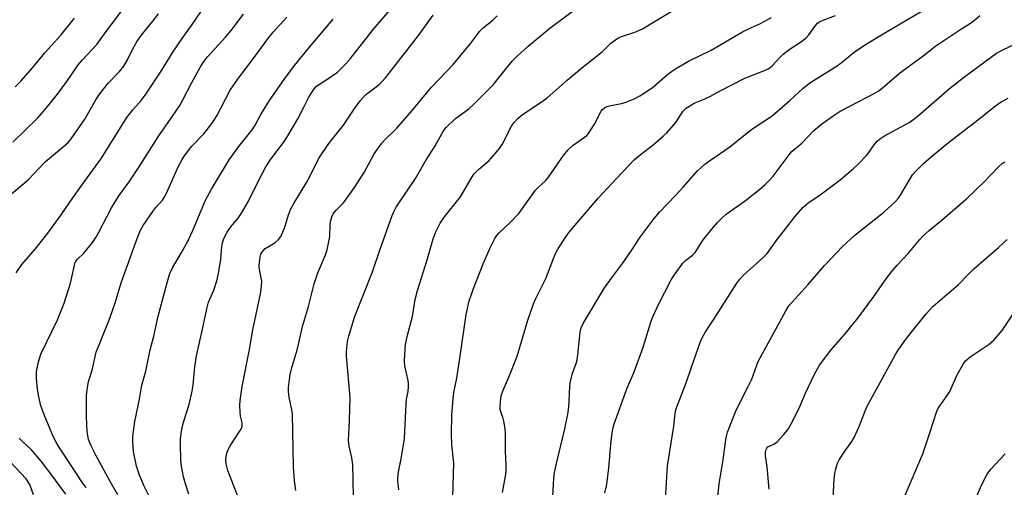
# Model space of a CAD drawing. Units: inches. Extents: x 1213771 to 1219771, y 557455 to 561456.
# Drawn here: x 1215313 to 1215599, y 558215 to 558350 of the extents above; entities that cross this region are included whole.
import ezdxf

# ---------------------------------------------------------------- set-up
doc = ezdxf.new("R2010")
doc.units = ezdxf.units.IN
doc.header["$MEASUREMENT"] = 0
doc.layers.add('Undefined', color=1, linetype='Continuous')

msp = doc.modelspace()

# ---------------------------------------------------------------- linework, layer by layer
at = {"layer": 'Undefined'}
for points, elevation in [([(1215311.34, 558314.73), (1215318.49, 558321.71), (1215320.61, 558324.16), (1215324.27, 558328.63), (1215327.01, 558332.33), (1215330.25, 558337.12), (1215331.5, 558338.6), (1215335.69, 558343.07), (1215338.36, 558346.79), (1215344.56, 558355.02)], 452), ([(1215312.25, 558276.88), (1215313.98, 558279.27), (1215317.83, 558283.76), (1215321.5, 558288.4), (1215325.37, 558293.68), (1215328.69, 558298.59), (1215332.05, 558303.35), (1215337.01, 558310.14), (1215338.79, 558312.9), (1215344.32, 558321.89), (1215346.07, 558324.1), (1215348.5, 558326.79), (1215349.7, 558328.36), (1215354.3, 558335.36), (1215357.73, 558340.8), (1215360.41, 558344.76), (1215363.13, 558348.58), (1215368.69, 558356.87)], 456), ([(1215362.36, 558212.71), (1215361.36, 558215.77), (1215360.81, 558217.74), (1215360.23, 558220.89), (1215360, 558222.62), (1215359.87, 558227.12), (1215359.93, 558228.91), (1215360.33, 558231.58), (1215360.74, 558233.63), (1215362.39, 558238.75), (1215363.32, 558242.59), (1215363.56, 558244.32), (1215364.03, 558249.66), (1215364.5, 558252.84), (1215366.27, 558260.59), (1215367.49, 558266.42), (1215368.05, 558268.37), (1215369.59, 558271.89), (1215370.41, 558274.52), (1215370.87, 558276.69), (1215371.55, 558280.84), (1215371.91, 558284.51), (1215372.08, 558285.57), (1215372.5, 558286.86), (1215373.43, 558288.62), (1215374.41, 558290.07), (1215376.59, 558292.71), (1215377.55, 558294.16), (1215379.58, 558297.68), (1215382.77, 558304.16), (1215384.64, 558307.63), (1215386.07, 558309.78), (1215389.76, 558314.66), (1215390.75, 558316.12), (1215393.9, 558321.49), (1215395.77, 558325.1), (1215397.05, 558327.79), (1215398.66, 558330.25), (1215399.23, 558330.87), (1215399.87, 558331.4), (1215402.59, 558333.11), (1215405.39, 558335.08), (1215406.48, 558336.05), (1215407.71, 558337.31), (1215409.18, 558339.04), (1215415.87, 558347.5), (1215421.73, 558354.35)], 464), ([(1215410.04, 558212.03), (1215409.83, 558221.38), (1215409.56, 558223.27), (1215408.73, 558226.66), (1215408.54, 558228.25), (1215408.86, 558234.06), (1215409.04, 558240.78), (1215408.04, 558252.77), (1215408.01, 558253.91), (1215408.08, 558255.03), (1215408.33, 558256.98), (1215408.66, 558258.55), (1215410.33, 558264.07), (1215415.55, 558277.21), (1215417.66, 558283.41), (1215421.27, 558293.52), (1215421.8, 558294.76), (1215422.42, 558295.94), (1215428.02, 558304.19), (1215431.07, 558309.63), (1215433.66, 558313.72), (1215435.59, 558317.18), (1215436.34, 558318.36), (1215436.89, 558319.01), (1215439.6, 558321.56), (1215443.47, 558324.39), (1215445.02, 558325.81), (1215450.56, 558331.48), (1215451.69, 558332.83), (1215454.32, 558336.24), (1215456.14, 558338.32), (1215457.36, 558339.54), (1215460.63, 558342.56), (1215466.95, 558347.79), (1215475.58, 558354.21)], 470), ([(1215423.18, 558213.98), (1215422.87, 558216.29), (1215422.85, 558217.45), (1215423.04, 558219.2), (1215423.87, 558222.97), (1215424.82, 558228.86), (1215425.25, 558238.83), (1215425.4, 558240.26), (1215425.82, 558242.53), (1215425.96, 558243.93), (1215425.94, 558244.78), (1215425.82, 558245.64), (1215424.87, 558249.92), (1215424.83, 558251.39), (1215424.97, 558254.64), (1215425.14, 558256.12), (1215425.56, 558258.47), (1215427.16, 558264.27), (1215427.92, 558269.17), (1215428.55, 558271.74), (1215431.34, 558280.67), (1215433.09, 558286.78), (1215433.81, 558288.6), (1215435.15, 558291.28), (1215436.43, 558293.15), (1215441.05, 558298.94), (1215444.12, 558304.26), (1215444.94, 558305.5), (1215446.28, 558306.87), (1215449.33, 558309.43), (1215452.28, 558312.9), (1215453.06, 558314.11), (1215455.83, 558319.42), (1215456.5, 558320.34), (1215457.69, 558321.69), (1215459.01, 558322.81), (1215464.68, 558326.51), (1215466.12, 558327.55), (1215471.95, 558332.73), (1215476.21, 558336.29), (1215482.19, 558341.05), (1215484.62, 558343.44), (1215485.92, 558344.45), (1215486.61, 558344.89), (1215487.38, 558345.25), (1215491.54, 558346.64), (1215493.8, 558347.63), (1215502.1, 558352.6)], 472), ([(1215467.69, 558210.39), (1215468.1, 558217.39), (1215468.29, 558219.04), (1215468.82, 558221.65), (1215471.23, 558231.68), (1215472.17, 558235.91), (1215472.44, 558237.94), (1215472.73, 558243.98), (1215472.87, 558245.37), (1215473.45, 558247.77), (1215474.53, 558250.57), (1215474.84, 558251.7), (1215475.06, 558253.13), (1215475.68, 558259.68), (1215475.96, 558260.93), (1215476.56, 558262.16), (1215482.78, 558272.54), (1215485.02, 558275.69), (1215487.99, 558279.57), (1215490.61, 558283.39), (1215493.07, 558287.18), (1215497.12, 558292.61), (1215498.65, 558294.44), (1215503.36, 558299.31), (1215505.55, 558301.68), (1215509.71, 558306.42), (1215511.79, 558308.35), (1215513.15, 558309.38), (1215519.1, 558313.42), (1215525.45, 558318.53), (1215531.33, 558322.38), (1215536.52, 558326.91), (1215540.18, 558330.28), (1215542.24, 558331.92), (1215550.45, 558337.03), (1215552.43, 558338.56), (1215555.11, 558340.81), (1215558.34, 558343.08), (1215563.45, 558346.15), (1215575, 558352.86)], 478), ([(1215310.97, 558299.75), (1215315.72, 558303.8), (1215320.71, 558309.01), (1215326.12, 558313.54), (1215327.31, 558314.66), (1215328.23, 558315.71), (1215332.21, 558321.45), (1215335.42, 558326.97), (1215336.53, 558328.72), (1215339.05, 558331.9), (1215342.22, 558335.22), (1215343.44, 558336.73), (1215344.58, 558338.61), (1215346.09, 558341.84), (1215347.3, 558344.01), (1215348.49, 558345.65), (1215351.92, 558349.84), (1215353.52, 558351.95)], 454), ([(1215311.96, 558330.8), (1215313.64, 558332.45), (1215317.16, 558336.34), (1215320.55, 558340.6), (1215325.23, 558345.74), (1215329.18, 558350.7)], 450), ([(1215332.53, 558214.68), (1215331.48, 558215.99), (1215324.18, 558227.22), (1215323.13, 558229.23), (1215322.11, 558231.54), (1215320.6, 558235.23), (1215319.48, 558238.38), (1215318.89, 558240.93), (1215318.47, 558243.15), (1215318.22, 558246.28), (1215318.19, 558248.3), (1215318.74, 558251.13), (1215319.39, 558253.35), (1215324.25, 558263.21), (1215326.2, 558268.04), (1215328.01, 558273.87), (1215329.17, 558279.07), (1215329.42, 558279.84), (1215329.67, 558280.32), (1215330.16, 558280.94), (1215331.8, 558282.47), (1215332.39, 558283.12), (1215334.37, 558285.66), (1215335.39, 558287.09), (1215336.24, 558288.62), (1215339.91, 558295.71), (1215340.93, 558297.44), (1215342.18, 558299.32), (1215345.04, 558303.28), (1215347.53, 558307), (1215353.59, 558316.6), (1215356.57, 558320.73), (1215359.69, 558325.37), (1215360.62, 558327.02), (1215363.2, 558332), (1215365.7, 558336.58), (1215366.45, 558337.82), (1215367.73, 558339.44), (1215372.95, 558345.17), (1215374.58, 558347.09), (1215378.19, 558351.84)], 458), ([(1215341.75, 558212.53), (1215339.54, 558216.38), (1215335.36, 558224.07), (1215334.02, 558226.7), (1215333.28, 558228.62), (1215332.85, 558230.88), (1215332.63, 558235.13), (1215332.62, 558241.34), (1215332.83, 558243.06), (1215333.26, 558245.32), (1215334.39, 558249.06), (1215335.5, 558253.89), (1215339.34, 558263.45), (1215341.06, 558268.43), (1215342.74, 558273.97), (1215347.01, 558286.04), (1215348.22, 558289.08), (1215349.04, 558290.57), (1215351.89, 558294.65), (1215352.77, 558295.81), (1215354.64, 558297.92), (1215355.37, 558298.99), (1215356.28, 558300.79), (1215359.32, 558307.76), (1215360.36, 558309.71), (1215361.27, 558311.08), (1215363.16, 558313.57), (1215366.67, 558317.16), (1215368.97, 558320.16), (1215369.8, 558321.35), (1215370.4, 558322.36), (1215374.27, 558329.78), (1215376.37, 558332.89), (1215381.24, 558339.29), (1215385.48, 558345.07), (1215386.78, 558346.64), (1215390.74, 558351.01)], 460), ([(1215352.02, 558209.81), (1215349.28, 558215.23), (1215347.99, 558218.24), (1215347.19, 558220.86), (1215346.28, 558225.12), (1215346.05, 558227.69), (1215346.13, 558229.44), (1215346.67, 558233.84), (1215348.02, 558240.25), (1215348.73, 558244.32), (1215349.85, 558248.41), (1215351.07, 558254.53), (1215352.22, 558258.52), (1215353.42, 558264.28), (1215356.3, 558275.04), (1215356.81, 558276.73), (1215357.65, 558278.52), (1215360.4, 558283.07), (1215362.27, 558286.62), (1215363.36, 558288.95), (1215367.1, 558297.98), (1215368.85, 558301.12), (1215373.98, 558309.64), (1215377.13, 558313.9), (1215380.7, 558318.34), (1215381.51, 558319.67), (1215383.14, 558322.78), (1215385.68, 558326.79), (1215390.13, 558333.2), (1215392.93, 558336.99), (1215397.74, 558342.85), (1215404.17, 558350.38)], 462), ([(1215376.88, 558211.08), (1215373.65, 558219.56), (1215373.14, 558221.53), (1215373.05, 558222.94), (1215373.33, 558224.63), (1215373.7, 558225.7), (1215374.45, 558226.99), (1215377.21, 558231.16), (1215377.59, 558231.89), (1215377.74, 558232.38), (1215377.75, 558233.43), (1215377.33, 558235.38), (1215377.2, 558236.5), (1215377.12, 558238.47), (1215377.21, 558239.89), (1215377.78, 558243.89), (1215379.89, 558254.62), (1215380.86, 558260.35), (1215383.11, 558270.79), (1215383.38, 558273.06), (1215383.42, 558274.47), (1215382.8, 558277.81), (1215382.72, 558278.94), (1215382.98, 558281.5), (1215383.21, 558282.31), (1215383.45, 558282.76), (1215383.91, 558283.39), (1215384.47, 558283.94), (1215386.8, 558285.31), (1215387.46, 558285.8), (1215388.26, 558286.55), (1215388.95, 558287.4), (1215389.5, 558288.43), (1215390.15, 558290.08), (1215391.17, 558293.67), (1215391.85, 558295.44), (1215392.7, 558296.96), (1215396.61, 558303.36), (1215400.12, 558310.21), (1215402.86, 558314.36), (1215407.09, 558319.7), (1215410.39, 558324.61), (1215411.93, 558326.73), (1215413.48, 558328.43), (1215417.33, 558331.39), (1215418.14, 558332.16), (1215419.27, 558333.41), (1215420.36, 558334.71), (1215428.86, 558345.63), (1215433.12, 558351.53)], 466), ([(1215393.36, 558213.83), (1215393.08, 558215.22), (1215392.92, 558216.63), (1215392.69, 558220.61), (1215392.31, 558236.05), (1215392.19, 558237.2), (1215391.42, 558240.87), (1215391.2, 558242.51), (1215391.22, 558243.66), (1215391.45, 558245.96), (1215391.67, 558247.38), (1215392.06, 558249.03), (1215393.83, 558254.85), (1215395.23, 558261.28), (1215397.03, 558267.12), (1215398.61, 558273.72), (1215399.74, 558276.92), (1215401.9, 558282.14), (1215402.37, 558283.53), (1215403.2, 558287.4), (1215403.28, 558290.66), (1215403.39, 558291.77), (1215403.72, 558293.06), (1215404.17, 558294), (1215404.97, 558295.03), (1215406.58, 558296.54), (1215407.17, 558297.2), (1215410.3, 558301.57), (1215413.08, 558305.92), (1215416.05, 558311.32), (1215418.26, 558314.43), (1215419.05, 558315.3), (1215422.61, 558318.78), (1215427, 558323.91), (1215432.6, 558330.66), (1215439.01, 558337.38), (1215443.98, 558343.46), (1215446.63, 558346.9), (1215447.66, 558347.94), (1215450.35, 558350.15), (1215451.65, 558351.33)], 468), ([(1215438.84, 558212), (1215439.11, 558221.73), (1215438.49, 558227.02), (1215438.41, 558230.21), (1215438.53, 558235.55), (1215438.86, 558240.48), (1215439.08, 558242.21), (1215439.92, 558246.37), (1215440.97, 558252.7), (1215442.68, 558264.81), (1215443.58, 558268.76), (1215443.99, 558270.14), (1215444.78, 558272.29), (1215447.82, 558279.96), (1215449.75, 558284.31), (1215450.97, 558286.82), (1215451.55, 558287.68), (1215452.23, 558288.47), (1215455.29, 558291.36), (1215457.93, 558294.11), (1215462.79, 558300.83), (1215463.56, 558301.65), (1215465.61, 558303.56), (1215466.49, 558304.56), (1215470.9, 558310.86), (1215472.11, 558312.41), (1215473.66, 558313.87), (1215476.99, 558316.17), (1215477.61, 558316.68), (1215478.13, 558317.24), (1215479.89, 558320), (1215481.8, 558323.71), (1215482.14, 558324.17), (1215482.73, 558324.7), (1215483.47, 558325.08), (1215484.57, 558325.41), (1215487.67, 558325.96), (1215488.78, 558326.24), (1215491.2, 558327.24), (1215493.01, 558328.15), (1215496.53, 558330.53), (1215501.06, 558334.45), (1215502.13, 558335.25), (1215503.57, 558336.17), (1215507.11, 558338.19), (1215513.62, 558341.39), (1215522.78, 558346.76), (1215524.43, 558347.59), (1215527.93, 558349.17), (1215531.15, 558350.88)], 474), ([(1215453.23, 558213.19), (1215454.11, 558217.98), (1215454.29, 558219.43), (1215454.3, 558221.13), (1215454.1, 558225.13), (1215454.09, 558230.05), (1215453.95, 558231.81), (1215453.63, 558233.87), (1215453.39, 558234.71), (1215452.79, 558236.29), (1215452.55, 558237.24), (1215452.49, 558238.06), (1215452.57, 558239.5), (1215452.85, 558241.21), (1215453.37, 558242.87), (1215455.07, 558246.69), (1215457.44, 558252.76), (1215460.54, 558263.14), (1215462.14, 558267.87), (1215462.84, 558269.46), (1215465.76, 558275.19), (1215467.99, 558281.08), (1215468.56, 558282.44), (1215469.1, 558283.5), (1215471.32, 558287), (1215472.54, 558288.67), (1215474.72, 558291.32), (1215481.05, 558298.64), (1215486.28, 558304.34), (1215491.33, 558309.65), (1215493.06, 558311.11), (1215496.84, 558313.98), (1215499.74, 558316.44), (1215500.8, 558317.43), (1215503.39, 558320.45), (1215505.44, 558323.64), (1215505.8, 558324.05), (1215506.46, 558324.62), (1215508.72, 558326.04), (1215511.65, 558327.22), (1215513.42, 558328.03), (1215516.27, 558329.61), (1215523.4, 558333.29), (1215529.06, 558335.51), (1215530.33, 558336.11), (1215531.35, 558336.88), (1215533.31, 558339.13), (1215534.56, 558340.27), (1215536.59, 558341.84), (1215539.56, 558343.74), (1215541.14, 558344.98), (1215541.93, 558345.85), (1215543.97, 558348.62), (1215544.51, 558349.2), (1215545.08, 558349.63), (1215546.13, 558350.12), (1215549.72, 558351.47)], 476), ([(1215482.81, 558213.16), (1215483.36, 558215.11), (1215483.56, 558216.27), (1215484.04, 558220.37), (1215484.69, 558228.22), (1215485.07, 558231.09), (1215485.48, 558232.81), (1215489.26, 558243.28), (1215491.3, 558248.18), (1215493.97, 558255.33), (1215496.2, 558262.54), (1215496.7, 558263.92), (1215498.38, 558267.72), (1215502.1, 558274.87), (1215503.2, 558276.57), (1215505.4, 558279.66), (1215506.19, 558280.49), (1215508.25, 558282.04), (1215509.04, 558282.81), (1215511.38, 558286.42), (1215514.31, 558290.15), (1215515.46, 558291.47), (1215516.86, 558292.85), (1215518.04, 558293.88), (1215523.59, 558297.86), (1215527.79, 558301.13), (1215529.32, 558302.44), (1215530.48, 558303.61), (1215531.59, 558304.92), (1215534.26, 558308.37), (1215536.5, 558311.5), (1215537.14, 558312.12), (1215539.89, 558314.42), (1215543.42, 558318.14), (1215545.68, 558320.07), (1215549.34, 558322.61), (1215551.07, 558323.71), (1215553.81, 558325.22), (1215560.84, 558328.86), (1215562.22, 558329.67), (1215563.33, 558330.53), (1215568.15, 558334.66), (1215571.88, 558337.44), (1215575.12, 558339.73), (1215578.72, 558342.69), (1215585.42, 558347.13), (1215589.11, 558349.47), (1215589.95, 558350.1), (1215591.45, 558351.41)], 480), ([(1215500.39, 558211.31), (1215501.05, 558220.91), (1215502.83, 558232.41), (1215503.18, 558236.04), (1215503.43, 558237.3), (1215506.41, 558245.01), (1215507.96, 558249.58), (1215510.61, 558256.94), (1215511.18, 558258.27), (1215512, 558259.77), (1215514.33, 558263.21), (1215521.11, 558273.92), (1215522, 558275.05), (1215523.15, 558276.3), (1215528.64, 558281.22), (1215529.88, 558282.46), (1215532.74, 558286.54), (1215538.28, 558293.58), (1215540.18, 558295.8), (1215541.72, 558297.14), (1215544.82, 558299.2), (1215551, 558303.8), (1215554.91, 558307.07), (1215556.39, 558308.48), (1215558.58, 558310.76), (1215559.11, 558311.43), (1215560.85, 558313.97), (1215561.78, 558315.04), (1215562.4, 558315.61), (1215563.84, 558316.54), (1215570.99, 558320.47), (1215572.35, 558321.37), (1215574.52, 558323.11), (1215582.72, 558330.32), (1215587.57, 558334.03), (1215596.35, 558340.57), (1215598.37, 558341.62), (1215607.67, 558345.97)], 482), ([(1215515.33, 558209.21), (1215515.94, 558215.72), (1215517.12, 558222.66), (1215517.86, 558228.5), (1215518.07, 558229.59), (1215518.41, 558230.72), (1215520.73, 558236.56), (1215521.7, 558238.66), (1215524.42, 558243.98), (1215525.42, 558246.08), (1215525.96, 558247.42), (1215526.85, 558250.09), (1215527.3, 558251.14), (1215535.28, 558265.83), (1215536.2, 558267.34), (1215541.72, 558273.47), (1215546.53, 558278.97), (1215551.66, 558284.49), (1215555.32, 558287.81), (1215563.66, 558294.5), (1215566.92, 558297.41), (1215567.8, 558298.41), (1215568.61, 558299.55), (1215571.37, 558304.3), (1215572.02, 558305.27), (1215572.95, 558306.37), (1215575.18, 558308.59), (1215576.69, 558309.96), (1215581.98, 558314.3), (1215590.78, 558321.1), (1215596.05, 558325.31), (1215597.7, 558326.44), (1215599.73, 558327.51)], 484), ([(1215530.45, 558214.19), (1215529.9, 558220.63), (1215529.37, 558223.85), (1215529.35, 558224.69), (1215529.47, 558225.44), (1215529.75, 558226.11), (1215530.06, 558226.44), (1215531.85, 558227.18), (1215532.74, 558227.86), (1215534.71, 558230.01), (1215535.98, 558231.59), (1215536.86, 558233.15), (1215539.13, 558237.7), (1215541.01, 558242.05), (1215543.57, 558247.54), (1215545.03, 558250.12), (1215548.3, 558254.46), (1215552.44, 558259.24), (1215556.15, 558263.72), (1215560.83, 558270.01), (1215563.87, 558274.45), (1215565.8, 558277.09), (1215567.54, 558279.07), (1215570.76, 558282.5), (1215574.08, 558286.5), (1215575.16, 558287.67), (1215576.78, 558289.17), (1215580.66, 558292.32), (1215587.76, 558298.45), (1215592.72, 558303.23), (1215596.86, 558307.56), (1215597.92, 558308.53), (1215598.8, 558309.09)], 486), ([(1215549.02, 558211.65), (1215549.28, 558217.15), (1215549.48, 558218.76), (1215549.75, 558220.09), (1215550.28, 558221.69), (1215550.78, 558222.71), (1215552.21, 558224.91), (1215554.37, 558227.95), (1215555.11, 558229.17), (1215556.56, 558232.3), (1215558.13, 558236.62), (1215558.74, 558238.07), (1215567.06, 558253.25), (1215568, 558254.72), (1215570.18, 558257.78), (1215575.92, 558265.01), (1215576.87, 558266.09), (1215577.91, 558267.08), (1215585.29, 558273.53), (1215587.99, 558276.31), (1215589.74, 558277.99), (1215596.88, 558284.2), (1215599.43, 558286.56)], 488), ([(1215569.86, 558212.47), (1215575.01, 558224.47), (1215576.94, 558230.18), (1215579.03, 558236.76), (1215579.35, 558237.5), (1215579.86, 558238.36), (1215582.05, 558241.36), (1215582.76, 558242.47), (1215584.92, 558247.34), (1215586.54, 558250.2), (1215587.39, 558251.39), (1215588.72, 558252.49), (1215594.23, 558256.23), (1215595.53, 558257.37), (1215598, 558260.21), (1215602.39, 558266.79)], 490), ([(1215326.66, 558212.73), (1215322.01, 558219.04), (1215319.49, 558222.27), (1215316.74, 558225.54), (1215314.09, 558228), (1215313.17, 558228.99)], 456), ([(1215600.17, 558128.89), (1215596.94, 558134.43), (1215593.8, 558140.14), (1215591.81, 558144.23), (1215590.61, 558147.08), (1215588.47, 558153.19), (1215583.7, 558164.97), (1215583.12, 558166.63), (1215582.05, 558170.59), (1215581.47, 558174.36), (1215581.39, 558176.37), (1215581.61, 558181.42), (1215581.84, 558183.18), (1215582.68, 558187.55), (1215584.25, 558193.95), (1215585.11, 558199.42), (1215585.33, 558200.27), (1215585.75, 558201.39), (1215586.82, 558203.85), (1215588.7, 558207.67), (1215591.94, 558215.36), (1215593.65, 558218.5), (1215594.66, 558219.94), (1215598.81, 558224.43)], 492), ([(1215317.34, 558212.54), (1215316.21, 558215.5), (1215315.17, 558217.15), (1215310.58, 558222.14)], 454)]:
    msp.add_lwpolyline(points, dxfattribs=dict(at, elevation=elevation))

doc.saveas('drawing.dxf')
